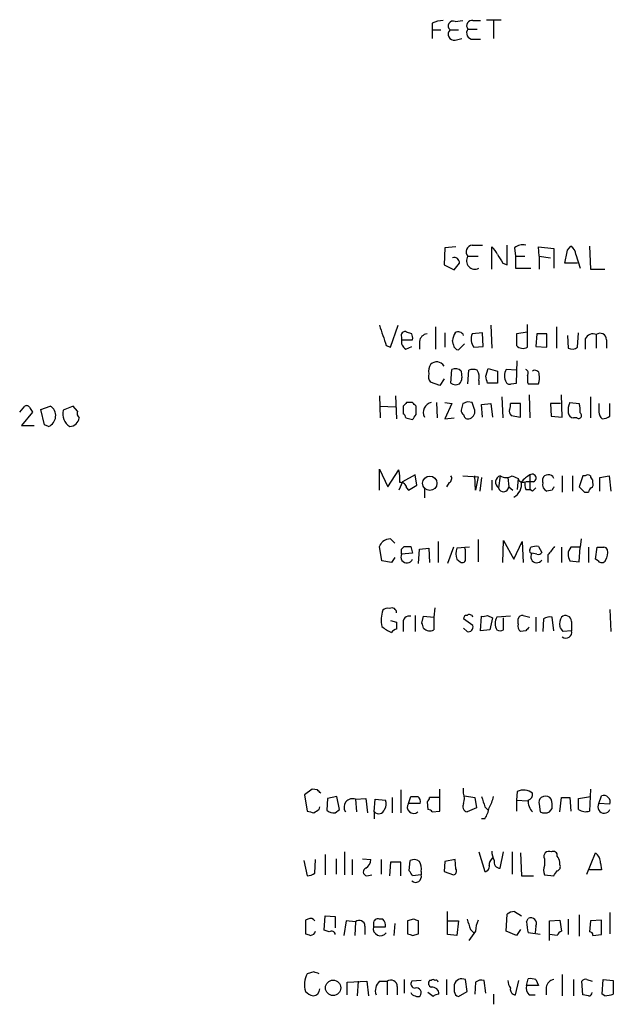
# Model space of a CAD drawing. Extents: x 0 to 1047, y 12 to 892.
# Drawn here: x 858 to 917, y 171 to 269 of the extents above; entities that cross this region are included whole.
import ezdxf

# ---------------------------------------------------------------- set-up
doc = ezdxf.new("R2010")
doc.units = 0
doc.header["$MEASUREMENT"] = 0
doc.layers.add('MAIN', color=5, linetype='CONTINUOUS')

msp = doc.modelspace()

# ---------------------------------------------------------------- linework, layer by layer
at = {"layer": 'MAIN'}
for p, q in [((904.0707, 269.4093), (905.51, 269.4093)), ((898.652, 269.0706), (898.652, 268.3933)), ((900.938, 269.24), (901.7, 269.3246)), ((902.208, 268.478), (903.1393, 268.478)), ((902.716, 269.3246), (903.478, 269.3246)), ((904.748, 269.3246), (904.748, 267.5466)), ((898.652, 268.3933), (899.4987, 268.3933)), ((898.652, 268.3933), (898.652, 267.5466)), ((900.43, 268.3933), (901.2767, 268.3933)), ((900.938, 267.3773), (901.6153, 267.5466)), ((902.716, 267.462), (903.478, 267.462)), ((902.6313, 246.9726), (903.6473, 246.9726)), ((906.1027, 245.0253), (906.1027, 246.9726)), ((912.114, 246.4646), (912.4527, 246.888)), ((914.3153, 246.888), (914.4, 244.602)), ((899.922, 246.7186), (899.8373, 245.0253)), ((901.0227, 246.8033), (899.922, 246.7186)), ((904.5787, 244.602), (904.5787, 246.8033)), ((906.8647, 246.7186), (906.9493, 245.872)), ((909.32, 245.872), (909.2353, 246.8033)), ((909.2353, 246.8033), (910.7593, 246.634)), ((910.7593, 246.634), (910.7593, 244.6866)), ((912.9607, 246.0413), (913.384, 244.6866)), ((899.8373, 245.0253), (900.8533, 244.5173)), ((902.208, 245.872), (903.224, 245.872)), ((905.6793, 245.1946), (906.1027, 245.0253)), ((906.9493, 245.872), (906.9493, 244.6866)), ((906.9493, 245.872), (907.8807, 245.872)), ((909.32, 245.872), (909.32, 244.602)), ((909.32, 245.872), (910.4207, 245.7026)), ((913.13, 245.1946), (911.86, 245.1946)), ((906.9493, 244.6866), (908.4733, 244.6866)), ((914.4, 244.602), (915.8393, 244.602)), ((908.1347, 236.8126), (908.1347, 239.0986)), ((894.5033, 236.8126), (895.2653, 239.014)), ((896.62, 238.1673), (896.112, 238.3366)), ((898.9907, 238.8446), (898.9907, 236.6433)), ((899.922, 238.252), (899.922, 236.8126)), ((903.6473, 238.252), (902.6313, 238.1673)), ((903.732, 236.8973), (903.6473, 238.252)), ((904.494, 239.014), (904.5787, 236.728)), ((908.1347, 238.3366), (907.034, 238.1673)), ((907.034, 238.1673), (907.034, 236.982)), ((909.066, 238.1673), (908.9813, 236.8973)), ((910.082, 238.1673), (909.066, 238.1673)), ((910.082, 236.8126), (910.082, 238.1673)), ((911.0133, 238.8446), (911.0133, 236.728)), ((913.13, 236.8126), (913.2147, 238.252)), ((914.9927, 238.0826), (914.9927, 236.728)), ((895.604, 237.8286), (895.604, 237.5746)), ((895.604, 237.5746), (896.7047, 237.5746)), ((897.382, 237.4053), (897.382, 236.6433)), ((900.7687, 237.0666), (900.684, 237.49)), ((901.8693, 237.1513), (901.2767, 236.5586)), ((912.114, 237.998), (912.1987, 236.728)), ((913.892, 237.6593), (913.892, 236.6433)), ((916.0087, 237.5746), (916.0087, 236.728)), ((894.08, 236.982), (894.5033, 236.8126)), ((896.0273, 236.6433), (896.62, 236.8973)), ((902.8007, 236.8126), (903.732, 236.8973)), ((908.9813, 236.8973), (910.082, 236.8126)), ((907.034, 233.2566), (907.1187, 235.458)), ((900.5147, 233.2566), (900.5993, 234.6113)), ((901.5307, 234.442), (901.6153, 233.7646)), ((902.208, 233.172), (902.2927, 234.5266)), ((903.986, 233.934), (904.24, 234.696)), ((904.24, 234.696), (905.1713, 234.442)), ((905.1713, 234.442), (905.1713, 233.2566)), ((907.034, 234.5266), (906.018, 234.6113)), ((899.414, 233.0026), (898.4827, 233.3413)), ((899.8373, 233.68), (899.414, 233.0026)), ((903.3087, 233.5106), (903.3087, 233.0873)), ((905.1713, 233.2566), (904.1553, 233.2566)), ((906.526, 233.172), (907.034, 233.2566)), ((908.1347, 233.3413), (908.2193, 233.172)), ((908.2193, 233.172), (909.2353, 233.172)), ((893.4027, 231.9866), (893.4873, 229.7853)), ((895.0113, 231.9866), (895.096, 229.7006)), ((896.7047, 231.3093), (896.112, 231.3093)), ((899.0753, 231.3093), (899.16, 229.7853)), ((899.922, 231.3093), (900.5993, 231.2246)), ((900.5993, 231.2246), (899.922, 229.7006)), ((901.7, 231.2246), (901.5307, 230.5473)), ((902.6313, 231.3093), (902.208, 231.394)), ((903.5627, 231.14), (904.494, 231.2246)), ((904.494, 231.2246), (904.6633, 229.87)), ((905.5947, 231.902), (905.6793, 229.7853)), ((907.4573, 231.2246), (906.4413, 231.2246)), ((907.4573, 229.87), (907.4573, 231.2246)), ((908.304, 232.0713), (908.3887, 229.7853)), ((911.4367, 231.2246), (910.4207, 231.2246)), ((910.4207, 231.2246), (910.5053, 229.9546)), ((911.606, 229.87), (911.5213, 232.0713)), ((912.368, 231.3093), (913.2993, 231.2246)), ((914.4, 231.902), (914.4, 229.7853)), ((916.3473, 229.9546), (916.3473, 231.2246)), ((857.5887, 230.378), (858.0967, 230.9706)), ((858.8587, 230.378), (857.758, 229.0233)), ((858.6047, 230.8013), (858.8587, 230.378)), ((859.7053, 230.632), (860.6367, 230.9706)), ((860.044, 229.108), (859.7053, 230.632)), ((862.9227, 230.9706), (861.9067, 230.5473)), ((863.346, 230.4626), (862.9227, 230.9706)), ((893.4873, 230.9706), (895.0113, 230.886)), ((895.7733, 230.9706), (895.7733, 230.2086)), ((897.0433, 230.124), (897.0433, 230.9706)), ((903.6473, 229.87), (903.5627, 231.14)), ((896.0273, 229.7853), (896.7047, 229.616)), ((899.922, 229.7006), (900.8533, 229.7853)), ((906.526, 230.0393), (907.4573, 229.87)), ((910.5053, 229.9546), (911.606, 229.87)), ((913.0453, 229.7853), (912.7067, 229.7853)), ((857.758, 229.0233), (859.028, 229.0233)), ((860.4673, 228.9386), (860.044, 229.108)), ((893.4027, 222.5886), (893.4027, 224.7053)), ((893.4027, 224.7053), (894.2493, 222.9273)), ((894.2493, 222.9273), (895.35, 224.6206)), ((895.6887, 223.4353), (895.35, 222.5886)), ((896.9587, 224.1126), (895.6887, 223.4353)), ((897.128, 223.0966), (896.9587, 224.1126)), ((900.3453, 223.3506), (900.0913, 222.9273)), ((901.7, 224.028), (903.224, 223.9433)), ((902.97, 222.5886), (902.8853, 224.028)), ((903.224, 223.9433), (902.97, 222.5886)), ((903.5627, 223.8586), (903.3933, 222.504)), ((904.5787, 223.6046), (904.5787, 222.5886)), ((905.4253, 224.028), (905.256, 222.8426)), ((906.1873, 223.8586), (906.272, 222.9273)), ((906.6107, 224.028), (907.2033, 223.774)), ((907.2033, 223.774), (907.1187, 222.6733)), ((908.7273, 223.4353), (907.9653, 223.4353)), ((908.3887, 224.1126), (908.3887, 222.6733)), ((909.6587, 223.3506), (909.6587, 223.774)), ((911.606, 224.028), (911.606, 222.4193)), ((912.622, 224.028), (912.622, 222.504)), ((913.638, 224.028), (913.2993, 222.9273)), ((913.892, 224.028), (913.638, 224.028)), ((914.654, 223.3506), (914.654, 223.6046)), ((915.3313, 223.8586), (916.2627, 224.028)), ((915.3313, 222.504), (915.3313, 223.8586)), ((916.2627, 224.028), (916.432, 222.504)), ((896.112, 222.8426), (896.2813, 222.5886)), ((896.2813, 222.5886), (897.128, 223.0966)), ((897.89, 222.8426), (897.89, 221.8266)), ((906.272, 222.9273), (906.6953, 222.5886)), ((907.9653, 222.6733), (908.3887, 222.6733)), ((908.6427, 222.504), (908.3887, 222.6733)), ((910.59, 222.5886), (910.082, 222.504)), ((913.8073, 222.4193), (914.2307, 222.4193)), ((894.5033, 217.7626), (894.9267, 217.3393)), ((899.2447, 217.5086), (899.2447, 215.392)), ((903.224, 217.678), (903.224, 215.4766)), ((905.6793, 215.392), (905.764, 217.5933)), ((905.764, 217.5933), (906.78, 215.7306)), ((906.78, 215.7306), (907.6267, 217.5086)), ((907.6267, 217.5086), (907.7113, 215.392)), ((913.4687, 217.7626), (913.384, 216.916)), ((893.6567, 215.5613), (893.4027, 217.0006)), ((895.604, 216.7466), (895.858, 217.0006)), ((896.5353, 217.0006), (896.7047, 216.3233)), ((897.2973, 215.3073), (897.382, 216.7466)), ((897.382, 216.7466), (898.3133, 216.8313)), ((898.3133, 216.8313), (898.398, 215.392)), ((900.7687, 216.916), (900.176, 215.3073)), ((902.3773, 216.916), (901.1073, 216.8313)), ((901.954, 216.662), (901.8693, 216.916)), ((908.3887, 216.662), (908.4733, 216.916)), ((909.2353, 217.0006), (909.574, 216.408)), ((911.5213, 216.916), (911.5213, 215.392)), ((913.384, 216.916), (912.4527, 216.916)), ((913.2993, 215.4766), (913.384, 216.916)), ((914.2307, 216.916), (914.2307, 215.392)), ((914.908, 215.7306), (915.0773, 216.916)), ((894.588, 215.392), (893.6567, 215.5613)), ((894.9267, 215.9), (894.588, 215.392)), ((896.7047, 216.3233), (895.604, 216.2386)), ((901.1073, 215.7306), (901.446, 215.4766)), ((909.066, 216.2386), (908.558, 216.3233)), ((910.1667, 216.154), (910.1667, 215.392)), ((912.368, 215.5613), (913.2993, 215.4766)), ((915.162, 215.5613), (914.908, 215.7306)), ((898.906, 210.9046), (898.8213, 209.9733)), ((916.3473, 210.7353), (916.432, 208.534)), ((894.5033, 209.6346), (895.096, 209.4653)), ((896.9587, 210.1426), (896.9587, 208.534)), ((897.636, 209.3806), (897.8053, 210.058)), ((897.8053, 210.058), (898.8213, 209.9733)), ((898.8213, 209.9733), (898.8213, 208.7033)), ((902.716, 209.1266), (901.7847, 209.804)), ((903.478, 208.6186), (903.5627, 210.058)), ((904.1553, 210.1426), (904.6633, 209.8886)), ((904.6633, 209.8886), (904.4093, 208.7033)), ((906.4413, 210.058), (905.0867, 209.9733)), ((905.764, 208.7033), (905.764, 209.8886)), ((907.2033, 209.296), (907.2033, 209.804)), ((907.7113, 210.1426), (908.3887, 209.9733)), ((908.9813, 209.9733), (908.9813, 208.534)), ((909.7433, 209.804), (909.6587, 208.534)), ((910.7593, 208.6186), (910.59, 209.9733)), ((895.7733, 209.296), (895.7733, 208.534)), ((901.7847, 208.8726), (902.1233, 208.534)), ((904.4093, 208.7033), (903.478, 208.6186)), ((912.5373, 209.55), (912.5373, 208.6186)), ((907.9653, 208.6186), (907.4573, 208.534)), ((912.5373, 208.6186), (911.6907, 208.534)), ((886.714, 192.8706), (885.952, 192.278)), ((885.952, 192.278), (886.206, 190.6693)), ((887.222, 192.786), (886.714, 192.8706)), ((889.1693, 192.1086), (888.238, 191.9393)), ((889.4233, 190.8386), (889.1693, 192.1086)), ((894.6727, 192.024), (894.6727, 190.5)), ((895.5193, 192.786), (895.5193, 190.5)), ((896.2813, 191.4313), (896.5353, 192.1086)), ((899.3293, 192.024), (898.398, 192.024)), ((899.414, 190.6693), (899.414, 192.8706)), ((901.7847, 192.4473), (901.7847, 192.9553)), ((901.8693, 192.1933), (902.8853, 192.024)), ((902.8853, 192.024), (903.0547, 191.008)), ((907.1187, 192.6166), (907.034, 191.77)), ((909.7433, 192.1086), (909.4893, 192.024)), ((911.352, 190.5846), (911.5213, 192.024)), ((912.368, 192.024), (912.4527, 190.6693)), ((913.2147, 191.9393), (914.4, 192.1086)), ((914.4, 192.8706), (914.3153, 190.6693)), ((915.2467, 191.4313), (915.5007, 192.1933)), ((887.3913, 190.8386), (887.476, 191.0926)), ((888.238, 191.9393), (888.1533, 190.754)), ((891.032, 191.8546), (892.048, 191.9393)), ((891.032, 191.8546), (891.1167, 190.5846)), ((892.048, 191.9393), (892.2173, 190.5)), ((892.8947, 190.5846), (892.9793, 191.8546)), ((892.9793, 191.8546), (893.9953, 191.77)), ((897.4667, 191.4313), (896.2813, 191.4313)), ((898.144, 191.6006), (898.2287, 190.8386)), ((903.9013, 191.0926), (904.24, 190.754)), ((907.034, 191.77), (907.034, 190.6693)), ((907.034, 191.77), (908.1347, 191.6853)), ((909.32, 191.3466), (909.4047, 190.5846)), ((913.2147, 190.8386), (913.2147, 191.9393)), ((916.3473, 191.3466), (915.2467, 191.4313)), ((889, 190.5), (889.4233, 190.8386)), ((892.8947, 190.5846), (892.8947, 189.9073)), ((898.652, 190.5846), (899.414, 190.6693)), ((903.0547, 191.008), (902.1233, 190.5846)), ((910.336, 190.5846), (910.59, 190.9233)), ((903.9013, 189.9073), (903.5627, 189.9073)), ((887.984, 186.3513), (887.984, 184.3193)), ((889.9313, 186.6053), (889.9313, 184.3193)), ((903.3087, 186.6053), (903.9013, 184.658)), ((905.4253, 184.9966), (905.764, 186.6053)), ((906.6107, 186.6053), (906.6107, 184.404)), ((907.4573, 186.5206), (907.542, 184.2346)), ((914.0613, 184.404), (914.908, 186.5206)), ((885.8673, 185.7586), (886.206, 184.2346)), ((886.968, 184.4886), (887.0527, 185.8433)), ((889.0847, 185.928), (889.0847, 184.404)), ((890.6933, 185.8433), (890.6933, 184.3193)), ((891.7093, 185.928), (892.556, 185.8433)), ((893.572, 185.8433), (893.572, 184.404)), ((894.5033, 185.5893), (894.4187, 184.2346)), ((895.5193, 185.5893), (894.5033, 185.5893)), ((895.5193, 184.2346), (895.5193, 185.5893)), ((896.366, 184.7426), (896.4507, 185.7586)), ((899.922, 185.674), (899.8373, 184.658)), ((900.938, 185.8433), (899.922, 185.674)), ((901.0227, 184.912), (900.938, 185.8433)), ((909.828, 185.928), (909.828, 185.2506)), ((911.352, 185.3353), (911.352, 185.5893)), ((915.416, 185.5046), (915.5007, 184.8273)), ((892.1327, 184.2346), (892.6407, 184.3193)), ((897.5513, 184.3193), (896.7047, 184.2346)), ((897.5513, 184.658), (897.5513, 184.3193)), ((899.8373, 184.658), (900.7687, 184.3193)), ((907.542, 184.2346), (908.7273, 184.2346)), ((909.828, 184.3193), (910.7593, 184.2346)), ((915.5007, 184.8273), (914.3153, 184.8273)), ((887.8993, 178.816), (887.984, 180.2553)), ((887.984, 180.2553), (889, 180.1706)), ((900.176, 178.3926), (900.176, 180.6786)), ((906.018, 178.7313), (906.1027, 180.4246)), ((906.8647, 180.6786), (907.542, 180.2553)), ((913.2993, 180.34), (913.2993, 178.2233)), ((916.3473, 180.594), (916.3473, 178.4773)), ((886.2907, 179.9166), (886.0367, 179.832)), ((886.0367, 179.832), (886.0367, 178.4773)), ((889, 180.1706), (889, 179.07)), ((890.1007, 179.7473), (889.8467, 178.308)), ((891.032, 179.6626), (890.1007, 179.7473)), ((891.032, 179.6626), (890.9473, 178.308)), ((892.81, 179.4933), (892.81, 179.1546)), ((893.7413, 179.9166), (893.4027, 179.9166)), ((894.9267, 179.4933), (894.842, 178.308)), ((896.7893, 179.9166), (896.1967, 179.7473)), ((896.1967, 179.7473), (896.1967, 178.4773)), ((897.2973, 178.4773), (897.2973, 179.7473)), ((900.2607, 179.7473), (901.2767, 179.7473)), ((901.2767, 179.7473), (901.1073, 178.308)), ((908.05, 179.6626), (908.2193, 180.0013)), ((910.336, 179.7473), (911.352, 179.832)), ((910.336, 177.8), (910.336, 179.7473)), ((911.352, 179.832), (911.5213, 178.7313)), ((912.1987, 179.9166), (912.1987, 178.3926)), ((914.4, 179.7473), (914.3153, 178.6466)), ((915.5007, 179.832), (914.4, 179.7473)), ((915.5007, 178.3926), (915.5007, 179.832)), ((888.4073, 178.6466), (887.8993, 178.816)), ((891.9633, 179.2393), (891.9633, 178.3926)), ((892.81, 179.1546), (893.9953, 179.1546)), ((896.7047, 178.308), (897.2973, 178.4773)), ((901.1073, 178.308), (900.176, 178.3926)), ((902.97, 178.7313), (902.2927, 177.8)), ((902.462, 178.9006), (902.8007, 178.562)), ((907.034, 178.308), (906.018, 178.7313)), ((907.4573, 178.9006), (907.034, 178.308)), ((909.4047, 178.3926), (908.2193, 178.562)), ((908.9813, 179.2393), (908.8967, 178.562)), ((911.098, 178.308), (910.336, 178.3926)), ((914.654, 178.308), (915.5007, 178.3926)), ((886.8833, 174.6673), (886.206, 174.498)), ((911.606, 174.4133), (911.606, 172.2966)), ((890.1853, 173.6513), (892.1327, 173.736)), ((890.1853, 172.3813), (890.1853, 173.6513)), ((891.286, 173.736), (891.2013, 172.2966)), ((892.1327, 173.736), (892.302, 172.2966)), ((893.4027, 173.736), (894.1647, 173.736)), ((894.1647, 173.736), (894.1647, 172.3813)), ((895.858, 173.9053), (895.858, 172.5506)), ((897.5513, 173.8206), (896.62, 173.736)), ((898.5673, 173.8206), (898.398, 173.8206)), ((900.0913, 173.9053), (900.0913, 172.3813)), ((902.1233, 172.72), (901.954, 173.9053)), ((902.97, 173.6513), (902.8853, 172.466)), ((903.986, 172.5506), (903.8167, 173.8206)), ((906.9493, 172.3813), (907.288, 173.8206)), ((908.05, 173.3126), (908.2193, 173.99)), ((908.9813, 173.9053), (909.2353, 173.3126)), ((912.7067, 173.9053), (912.7067, 172.2966)), ((913.638, 172.3813), (913.5533, 173.736)), ((914.0613, 173.9053), (914.5693, 173.736)), ((915.5853, 172.466), (915.67, 173.9053)), ((915.67, 173.9053), (916.686, 173.8206)), ((916.686, 173.8206), (916.686, 172.466)), ((895.1807, 173.228), (895.1807, 172.3813)), ((898.7367, 172.212), (898.2287, 172.6353)), ((901.2767, 172.212), (902.1233, 172.72)), ((904.748, 172.466), (904.748, 171.45)), ((909.2353, 173.3126), (908.05, 173.3126)), ((909.9973, 173.1433), (909.9973, 172.3813)), ((915.8393, 172.2966), (915.5853, 172.466)), ((908.304, 172.3813), (908.8967, 172.3813)), ((914.2307, 172.2966), (913.638, 172.3813))]:
    msp.add_line(p, q, dxfattribs=at)
for centre, radius in [((898.4162, 223.2879), 0.7152), ((888.7913, 173.0927), 0.7658)]:
    msp.add_circle(centre, radius, dxfattribs=at)
for centre, radius, start, end in [((899.8998, 266.1751), 3.1529, 92.674103, 113.313364), ((900.7497, 268.7772), 0.4996, 67.860007, 230.213518), ((902.7159, 268.097), 0.6349, 143.124688, 270.009023), ((902.6031, 268.8166), 0.5203, 77.469998, 220.596517), ((900.8379, 267.9623), 0.5934, 133.422699, 279.709908), ((902.7042, 246.3128), 0.6637, 96.304925, 221.616334), ((907.669, 245.745), 1.2629, 76.430326, 129.560428), ((911.8597, 245.9565), 1.1042, 4.404277, 57.518859), ((903.3513, 245.2373), 1.9897, 23.83384, 51.91135), ((1117.0964, 372.6156), 246.8467, 210.848166, 211.077353), ((594.487, 309.3296), 323.7884, 348.575476, 348.804659), ((900.8685, 245.243), 0.4952, 354.390726, 111.872304), ((731.7983, 371.8439), 211.6404, 323.014157, 323.243362), ((902.8986, 245.4095), 0.8312, 146.189483, 299.566172), ((1401.7334, 407.3204), 535.4691, 198.319515, 198.548701), ((895.9426, 237.998), 0.3786, 63.421413, 206.578587), ((895.7725, 237.7438), 0.9474, 349.712463, 26.551528), ((898.271, 237.2783), 0.898, 98.130102, 171.869898), ((902.2086, 237.4051), 1.527, 146.315136, 176.812677), ((901.2546, 237.7692), 0.5773, 23.345833, 123.255183), ((903.9864, 237.6488), 1.4509, 159.061721, 215.192922), ((914.654, 237.3205), 0.834, 66.038209, 156.02914), ((915.3737, 237.5746), 0.635, 0, 126.869898), ((896.4364, 237.3911), 0.8524, 167.56816, 241.318192), ((901.3191, 237.109), 0.552, 184.405074, 265.594926), ((907.6998, 237.6476), 0.9414, 224.991393, 297.512228), ((912.5947, 237.5372), 0.9009, 243.924158, 306.455225), ((899.562, 234.4419), 1.2743, 147.886425, 191.493352), ((899.0909, 234.4821), 0.8809, 32.082598, 133.666069), ((899.245, 233.9341), 0.9657, 164.75633, 217.8703), ((900.9536, 233.9137), 0.7824, 42.472209, 116.925294), ((902.716, 233.5537), 1.061, 66.486577, 113.513423), ((901.9535, 233.8068), 1.3872, 347.671, 31.258436), ((907.0762, 233.9763), 1.2341, 149.033059, 210.966941), ((907.8449, 234.2563), 0.3749, 320.640682, 71.26538), ((908.8966, 234.1032), 0.4234, 0.013532, 126.848245), ((901.0045, 233.8793), 0.7922, 231.812309, 296.768823), ((900.6598, 233.8234), 0.9573, 317.120783, 356.478547), ((734.7148, 191.2688), 174.5653, 13.917688, 14.146863), ((906.3566, 233.5105), 0.3785, 206.551513, 296.585359), ((1077.4846, 233.6799), 169.3502, 179.885409, 180.114558), ((906.9518, 233.8492), 2.3818, 343.481629, 6.124217), ((980.6426, 146.44), 119.7841, 134.885442, 135.114558), ((812.2115, 146.5025), 119.7134, 44.876914, 45.106131), ((898.7269, 230.3552), 0.9674, 99.496402, 210.103384), ((944.304, 104.3094), 133.8752, 108.327138, 108.556321), ((712.2583, 167.4283), 200.805, 18.320357, 18.54954), ((905.5105, 231.0551), 0.9461, 333.434949, 10.320555), ((913.8072, 230.5474), 1.6284, 152.103644, 188.977017), ((911.0158, 230.5474), 2.3818, 353.875783, 16.518371), ((1126.8965, 230.8013), 211.6502, 179.885408, 180.114592), ((858.2661, 230.632), 0.3786, 26.565051, 116.578587), ((860.0277, 229.9983), 1.1473, 292.530355, 57.939033), ((863.353, 230.2093), 1.4853, 166.846067, 238.818586), ((863.9385, 230.2509), 0.6292, 160.338213, 227.731211), ((895.4771, 229.743), 0.5518, 4.396316, 57.536771), ((902.0809, 230.5896), 0.5518, 184.396316, 237.536771), ((902.193, 230.4011), 0.7076, 278.100328, 11.924524), ((906.8857, 230.4626), 0.5555, 162.243539, 229.643715), ((912.7912, 230.3778), 0.5985, 188.116564, 261.883436), ((913.2147, 230.0393), 0.3053, 236.299523, 56.315138), ((916.2203, 230.4413), 0.9757, 183.719932, 229.39361), ((862.5296, 229.934), 0.9969, 273.128182, 351.421204), ((769.874, 314.52), 152.6261, 326.200547, 326.42973), ((902.2178, 230.1272), 0.4331, 180.423328, 279.95817), ((915.5004, 231.2252), 1.527, 273.187323, 303.684864), ((890.9495, 223.6893), 4.498, 355.681504, 11.949474), ((895.5424, 222.7887), 0.5721, 5.405678, 100.850351), ((900.1548, 223.7581), 0.4499, 295.055368, 36.86735), ((905.6023, 223.3979), 0.6544, 105.690466, 238.051227), ((906.018, 224.9594), 1.104, 237.529206, 302.470794), ((906.0845, 223.2115), 1.4746, 298.143115, 8.729619), ((907.669, 223.8586), 0.4733, 190.296185, 296.570465), ((909.6575, 221.6586), 2.7626, 117.340474, 139.974822), ((910.2114, 223.3084), 2.3342, 176.883485, 195.78861), ((908.6216, 223.8057), 0.3853, 285.927007, 127.194103), ((910.336, 223.1601), 0.7036, 164.290627, 248.83678), ((910.0989, 223.664), 0.4537, 81.405541, 165.969882), ((910.2936, 223.6469), 0.4827, 15.265529, 105.242626), ((914.146, 223.689), 0.4236, 53.157154, 126.842846), ((914.9501, 224.0701), 0.5517, 184.376403, 237.539959), ((914.3151, 223.1813), 0.3788, 296.598874, 26.54476), ((905.7583, 222.9536), 0.5144, 192.461155, 357.069176), ((993.4619, 138.0234), 119.7133, 134.885408, 135.114592), ((995.3796, 180.418), 94.6976, 153.327176, 153.556278), ((1040.5282, 349.6482), 179.57, 224.885386, 225.114614), ((914.7809, 222.377), 0.5518, 122.463229, 175.603684), ((766.572, 301.9046), 152.6261, 326.200547, 326.42973), ((894.5873, 216.2405), 1.5244, 93.158773, 123.708831), ((768.604, 216.4926), 127.0003, 359.885409, 0.114591), ((896.1967, 386.3005), 169.3002, 269.885375, 270.114592), ((902.5891, 216.2809), 1.5807, 159.622982, 200.37362), ((690.254, 216.2387), 211.7004, 359.885409, 0.114564), ((908.558, 216.535), 0.2117, 143.124688, 270), ((909.0235, 215.4342), 1.5806, 82.299482, 110.370222), ((1122.1674, 47.2427), 271.0633, 141.224788, 141.453958), ((913.2744, 216.1846), 1.1001, 138.327532, 214.514961), ((915.416, 386.2659), 169.3502, 269.885409, 270.114592), ((915.797, 216.6196), 0.2994, 8.143638, 98.121983), ((914.7389, 216.3656), 1.3865, 328.733619, 12.344134), ((896.144, 215.9622), 0.6066, 152.894279, 337.556677), ((901.6577, 215.7094), 0.3147, 227.717737, 19.667298), ((909.066, 215.9846), 0.6, 146.301987, 326.309933), ((909.2353, 216.5773), 0.3787, 243.441716, 333.441716), ((915.5172, 215.8355), 0.4488, 217.666685, 335.022443), ((896.2606, 209.7116), 2.6886, 159.558439, 194.421304), ((894.2071, 210.2269), 0.6297, 70.365149, 137.709785), ((894.6518, 210.4395), 0.4462, 354.48359, 121.49226), ((896.3915, 209.4398), 0.6347, 76.905244, 193.094756), ((902.0809, 209.8464), 0.2992, 81.85365, 188.14635), ((902.361, 209.8527), 0.3749, 18.763565, 129.349625), ((903.7322, 210.9888), 0.9461, 259.679445, 296.565051), ((906.1449, 209.3383), 1.2341, 149.033059, 210.966941), ((907.6436, 209.6938), 0.4539, 81.421795, 165.948448), ((910.3782, 208.8304), 1.1624, 79.501163, 123.109008), ((912.8338, 209.2537), 1.4968, 151.26551, 188.130644), ((911.9247, 209.5107), 0.6138, 3.670654, 131.089329), ((895.5042, 210.917), 2.6323, 225.423265, 249.631202), ((895.4636, 207.6863), 1.1614, 108.452109, 138.931026), ((1064.3959, 209.1266), 169.3002, 179.885375, 180.114592), ((770.7132, 166.7991), 133.8752, 18.316987, 18.546157), ((898.4262, 209.4652), 0.8583, 223.664049, 297.40999), ((902.2504, 208.9996), 0.4826, 254.731346, 15.257201), ((905.4254, 209.2962), 0.6828, 240.262404, 299.730309), ((907.8382, 209.0843), 0.6693, 161.559637, 235.310261), ((992.8346, 124.088), 119.7841, 134.885442, 135.114558), ((784.5329, 124.1207), 152.6261, 33.578069, 33.807272), ((911.988, 208.4537), 0.5735, 228.230384, 16.70977), ((802.7164, 107.9417), 119.7487, 44.885409, 45.114591), ((896.874, 361.4585), 169.3502, 269.885409, 270.114592), ((896.8656, 191.5921), 0.6223, 345.023504, 56.097982), ((897.8479, 192.0661), 0.5517, 302.460041, 355.623597), ((900.3018, 191.9393), 1.5675, 341.089977, 18.910023), ((1157.7318, 276.2505), 267.7346, 198.316967, 198.54615), ((901.6022, 192.6868), 3.1985, 328.340392, 349.585241), ((907.754, 191.3915), 1.38, 49.911628, 117.409896), ((908.0525, 192.3453), 0.599, 286.16876, 9.805162), ((909.9127, 191.5583), 0.6294, 132.276138, 199.655661), ((909.9973, 191.6005), 0.568, 26.574073, 116.56054), ((911.9447, 403.6738), 211.6502, 269.885381, 270.114592), ((915.7123, 191.5583), 0.6693, 341.562344, 108.429535), ((890.7356, 191.0503), 0.8572, 69.770189, 212.909535), ((893.1859, 191.374), 0.9011, 323.547217, 26.070252), ((896.8111, 191.0784), 0.6366, 146.332399, 309.120931), ((902.2715, 191.1349), 0.5699, 148.66384, 254.927405), ((909.6707, 191.6201), 1.4591, 174.103422, 225.208246), ((908.2218, 191.1774), 2.3818, 353.875783, 16.518371), ((915.7742, 191.0926), 0.6269, 147.296076, 336.096905), ((928.8652, 359.8919), 174.5167, 255.851148, 256.080355), ((802.4873, 317.6693), 152.6261, 303.57027, 303.799453), ((888.842, 191.5117), 1.0239, 227.731204, 278.87634), ((893.3278, 191.0113), 0.6079, 224.573522, 343.496643), ((898.1864, 190.2884), 0.5518, 32.463229, 85.603684), ((901.1748, 191.5879), 3.2028, 328.350542, 349.56859), ((909.8704, 191.7278), 1.2344, 247.835724, 292.159978), ((913.9429, 191.9105), 1.2959, 235.809599, 286.700938), ((906.8325, 186.8043), 2.2567, 182.903231, 207.605171), ((910.2655, 186.1678), 0.4989, 61.272223, 208.727777), ((910.7096, 186.2647), 0.3971, 347.979814, 120.956334), ((910.3945, 185.5297), 0.9594, 3.561805, 42.837328), ((914.146, 185.5046), 1.27, 0, 53.130102), ((891.455, 185.9281), 1.1043, 302.481141, 355.595723), ((896.8467, 184.9494), 0.9009, 53.544775, 116.075842), ((896.1969, 184.9544), 1.3865, 347.655866, 31.266381), ((903.8825, 185.119), 0.4614, 272.33528, 16.573158), ((905.2908, 185.2775), 0.9665, 130.484912, 181.594926), ((905.4061, 185.5931), 0.5968, 163.900314, 271.843586), ((910.9712, 184.7849), 1.2344, 157.835724, 202.159978), ((911.0274, 185.1236), 0.3875, 280.497939, 33.11188), ((886.1211, 185.7592), 1.527, 273.187323, 303.684864), ((892.1856, 184.6262), 0.3951, 110.379542, 262.306667), ((769.5469, 99.8213), 152.6261, 33.578069, 33.807272), ((897.002, 184.1545), 0.5735, 228.243692, 16.700201), ((900.6981, 184.7003), 0.3875, 280.497939, 33.11188), ((783.9402, 269.1559), 152.6261, 326.192728, 326.421931), ((906.9487, 179.1565), 1.5244, 93.158773, 123.708831), ((886.5447, 179.4932), 0.4937, 30.975698, 120.959776), ((891.3964, 179.2283), 0.5669, 1.111615, 129.998377), ((893.2334, 179.5271), 0.4247, 66.507351, 184.56424), ((893.2338, 179.3241), 0.7801, 347.451277, 49.41862), ((854.7208, 52.8395), 133.8594, 71.45383, 71.683027), ((1156.2849, 264.081), 267.7345, 198.322042, 198.551232), ((906.1254, 178.5828), 3.1589, 156.705668, 177.305524), ((912.2137, 179.7398), 4.1644, 181.062211, 196.428828), ((908.4733, 179.4933), 0.568, 333.434949, 116.565051), ((928.6132, 305.385), 133.8593, 251.453817, 251.683013), ((886.493, 178.8866), 0.5809, 275.106025, 344.492258), ((888.6402, 178.3715), 0.3604, 3.356192, 130.251293), ((893.5042, 178.9851), 0.7146, 166.27879, 323.691415), ((938.7732, 305.385), 133.8593, 251.453817, 251.683013), ((911.8174, 178.0119), 0.778, 112.371722, 157.628278), ((914.3577, 178.3503), 0.2993, 351.875312, 98.143638), ((888.4225, 173.3899), 2.4781, 153.438051, 195.684015), ((844.8098, 47.5752), 133.8752, 71.453843, 71.683013), ((894.2496, 172.8046), 1.2589, 132.279506, 199.648313), ((894.5456, 173.2279), 0.635, 0.009022, 126.857266), ((896.9586, 173.4819), 0.4233, 143.113861, 270.013536), ((898.7084, 173.5384), 0.4195, 137.724474, 250.347095), ((898.7366, 173.6937), 0.2117, 36.837414, 143.14635), ((899.033, 173.6513), 0.2117, 0, 126.875312), ((1070.1532, 173.0586), 169.3002, 179.885375, 180.114592), ((901.6027, 173.22), 0.7701, 62.859315, 166.689186), ((903.5626, 172.8895), 0.9651, 74.735509, 127.879149), ((907.7119, 173.9055), 1.527, 183.187323, 213.684864), ((908.4307, 172.4218), 1.5824, 69.637627, 97.677432), ((910.8863, 173.0163), 0.898, 98.130102, 171.869898), ((913.892, 173.5664), 0.3788, 63.45524, 153.401126), ((887.2039, 173.9232), 1.6763, 225.870102, 256.011837), ((886.7564, 173.0162), 0.7208, 273.364127, 356.643808), ((896.9647, 172.7381), 0.4415, 193.463431, 269.221396), ((897.0857, 172.5929), 0.4827, 322.12814, 105.254078), ((898.6533, 172.4728), 0.676, 359.423671, 97.308993), ((899.3887, 171.509), 0.9588, 93.551733, 132.844497), ((901.4318, 172.7717), 0.5808, 185.106903, 254.51127), ((907.0032, 172.9509), 0.5721, 169.149649, 264.594323), ((908.953, 173.0586), 0.938, 164.289525, 226.222366), ((914.273, 172.5929), 0.2993, 261.875312, 8.143638), ((915.7971, 174.708), 2.4118, 271.002586, 291.627156), ((897.2127, 172.6356), 0.4236, 233.157154, 306.842846)]:
    msp.add_arc(centre, radius, start, end, dxfattribs=at)

doc.saveas('drawing.dxf')
